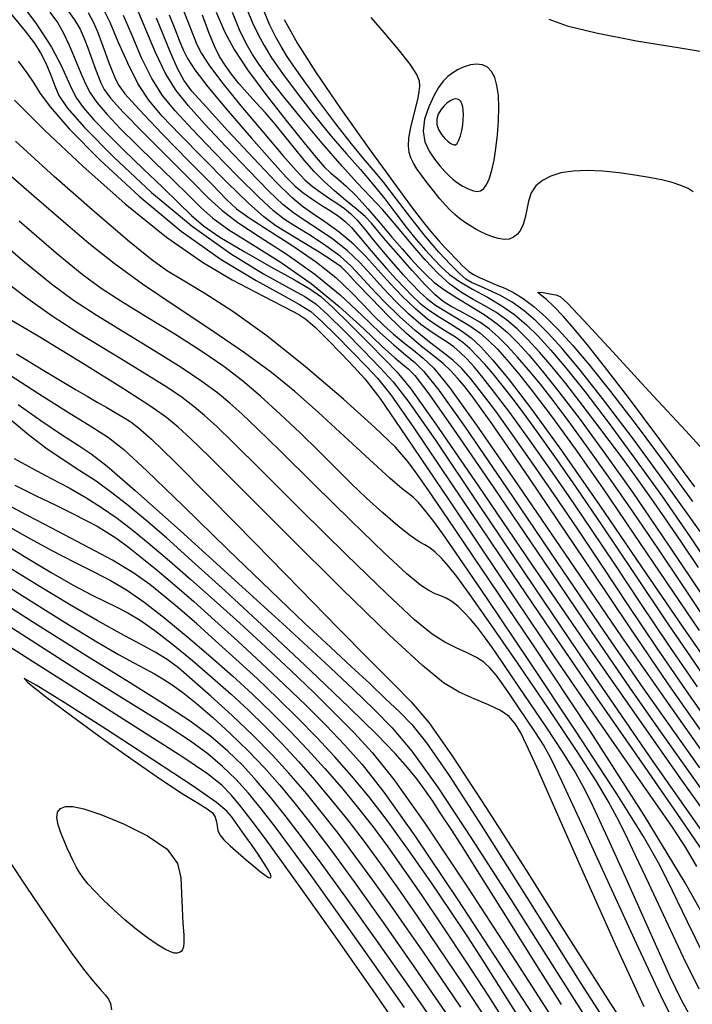
# Model space of a CAD drawing. Extents: x 364709 to 367909, y 1019221 to 1022221.
# Drawn here: x 365539 to 365589, y 1020979 to 1021052 of the extents above; entities that cross this region are included whole.
import ezdxf

# ---------------------------------------------------------------- set-up
doc = ezdxf.new("R2010")
doc.units = 0
doc.header["$MEASUREMENT"] = 0
doc.layers.add('INDEX', color=1, linetype='CONTINUOUS')
doc.layers.add('INTER', color=33, linetype='CONTINUOUS')

msp = doc.modelspace()

# ---------------------------------------------------------------- linework, layer by layer
at = {"layer": 'INDEX', "color": 1, "linetype": 'CONTINUOUS'}
for points, elevation in [([(365555.404, 1021053.163), (365555.839, 1021052.134), (365556.248, 1021051.275), (365556.248, 1021051.275), (365556.688, 1021050.456), (365557.254, 1021049.538), (365558.052, 1021048.382), (365558.052, 1021048.382), (365559.141, 1021046.909), (365560.403, 1021045.28), (365561.675, 1021043.718), (365561.675, 1021043.718), (365562.825, 1021042.39), (365563.853, 1021041.24), (365564.787, 1021040.158), (365564.787, 1021040.158), (365565.656, 1021039.061), (365566.473, 1021037.975), (365567.249, 1021036.955), (365567.249, 1021036.955), (365567.99, 1021036.045), (365568.682, 1021035.25), (365569.308, 1021034.564), (365569.308, 1021034.564), (365569.872, 1021033.976), (365570.469, 1021033.442), (365571.217, 1021032.913), (365572.19, 1021032.349), (365573.288, 1021031.746), (365574.367, 1021031.11), (365574.367, 1021031.11), (365575.32, 1021030.438), (365576.189, 1021029.696), (365577.054, 1021028.839), (365577.054, 1021028.839), (365577.998, 1021027.809), (365579.12, 1021026.484), (365580.52, 1021024.729), (365580.52, 1021024.729), (365582.258, 1021022.457), (365584.231, 1021019.791), (365586.294, 1021016.904), (365586.294, 1021016.904), (365588.323, 1021013.957), (365590.269, 1021011.068)], 2180), ([(365543.608, 1021052.902), (365544.017, 1021052.167), (365544.34, 1021051.43), (365544.62, 1021050.677), (365544.878, 1021049.941), (365544.878, 1021049.941), (365545.128, 1021049.25), (365545.369, 1021048.622), (365545.594, 1021048.069), (365545.594, 1021048.069), (365545.846, 1021047.558), (365546.354, 1021046.856), (365547.399, 1021045.684), (365547.399, 1021045.684), (365549.12, 1021043.893), (365551.11, 1021041.865), (365552.827, 1021040.116), (365552.827, 1021040.116), (365553.9, 1021039.01), (365554.653, 1021038.315), (365555.584, 1021037.647), (365555.584, 1021037.647), (365557.049, 1021036.711), (365558.835, 1021035.565), (365560.584, 1021034.352), (365560.584, 1021034.352), (365562.016, 1021033.197), (365563.146, 1021032.138), (365564.065, 1021031.192), (365564.065, 1021031.192), (365564.859, 1021030.368), (365565.586, 1021029.647), (365566.299, 1021029.001), (365566.299, 1021029.001), (365567.036, 1021028.402), (365567.786, 1021027.819), (365568.523, 1021027.219), (365568.523, 1021027.219), (365569.298, 1021026.468), (365570.472, 1021025.021), (365572.484, 1021022.232), (365572.484, 1021022.232), (365575.598, 1021017.718), (365579.391, 1021012.162), (365583.266, 1021006.508), (365583.266, 1021006.508), (365586.718, 1021001.548), (365589.624, 1020997.441)], 2200), ([(365549.646, 1021052.744), (365550.052, 1021051.688), (365550.383, 1021050.844), (365550.677, 1021050.14), (365550.677, 1021050.14), (365551.001, 1021049.478), (365551.541, 1021048.641), (365552.514, 1021047.384), (365552.514, 1021047.384), (365554.027, 1021045.577), (365555.764, 1021043.568), (365557.301, 1021041.819), (365557.301, 1021041.819), (365558.329, 1021040.674), (365558.997, 1021039.995), (365559.571, 1021039.521), (365559.571, 1021039.521), (365560.252, 1021039.045), (365560.99, 1021038.565), (365561.673, 1021038.13), (365561.673, 1021038.13), (365562.223, 1021037.765), (365562.695, 1021037.398), (365563.178, 1021036.929), (365563.178, 1021036.929), (365563.742, 1021036.289), (365564.381, 1021035.522), (365565.07, 1021034.7), (365565.07, 1021034.7), (365565.781, 1021033.887), (365566.477, 1021033.12), (365567.12, 1021032.43), (365567.12, 1021032.43), (365567.692, 1021031.834), (365568.26, 1021031.304), (365568.912, 1021030.797), (365568.912, 1021030.797), (365569.704, 1021030.282), (365570.559, 1021029.763), (365571.373, 1021029.251), (365571.373, 1021029.251), (365572.081, 1021028.729), (365572.802, 1021028.059), (365573.695, 1021027.073), (365573.695, 1021027.073), (365574.913, 1021025.596), (365576.579, 1021023.423), (365578.804, 1021020.343), (365578.804, 1021020.343), (365581.621, 1021016.278), (365584.747, 1021011.7), (365587.817, 1021007.215), (365587.817, 1021007.215), (365590.524, 1021003.327)], 2190), ([(365538.416, 1021049.299), (365539.064, 1021048.429), (365539.583, 1021047.657), (365539.583, 1021047.657), (365540.059, 1021046.888), (365540.809, 1021045.86), (365542.205, 1021044.271), (365544.494, 1021041.95), (365547.402, 1021039.25), (365550.532, 1021036.651), (365550.532, 1021036.651), (365553.514, 1021034.547), (365556.101, 1021032.979), (365558.078, 1021031.898), (365558.078, 1021031.898), (365559.33, 1021031.214), (365560.158, 1021030.67), (365560.963, 1021029.968), (365560.963, 1021029.968), (365562.039, 1021028.908), (365563.239, 1021027.684), (365564.306, 1021026.586), (365564.306, 1021026.586), (365565.118, 1021025.725), (365566.101, 1021024.477), (365567.812, 1021022.036), (365567.812, 1021022.036), (365570.629, 1021017.871), (365574.208, 1021012.55), (365578.02, 1021006.915), (365578.02, 1021006.915), (365581.607, 1021001.69), (365584.771, 1020997.127), (365587.38, 1020993.358), (365587.38, 1020993.358), (365589.349, 1020990.466)], 2210), ([(365588.371, 1020978.335), (365587.723, 1020979.503), (365586.884, 1020981.228), (365586.884, 1020981.228), (365585.773, 1020983.658), (365584.532, 1020986.435), (365583.356, 1020989.076), (365583.356, 1020989.076), (365582.397, 1020991.203), (365581.63, 1020992.861), (365580.989, 1020994.2), (365580.989, 1020994.2), (365580.395, 1020995.379), (365579.727, 1020996.581), (365578.858, 1020997.996), (365578.858, 1020997.996), (365577.712, 1020999.737), (365576.448, 1021001.603), (365575.279, 1021003.314), (365575.279, 1021003.314), (365574.366, 1021004.656), (365573.666, 1021005.679), (365573.086, 1021006.496), (365573.086, 1021006.496), (365572.547, 1021007.203), (365572.033, 1021007.818), (365571.545, 1021008.342), (365571.545, 1021008.342), (365571.082, 1021008.775), (365570.644, 1021009.116), (365570.231, 1021009.366), (365570.231, 1021009.366), (365569.835, 1021009.538), (365569.419, 1021009.7), (365568.937, 1021009.931), (365568.937, 1021009.931), (365568.306, 1021010.345), (365567.291, 1021011.187), (365565.62, 1021012.734), (365565.62, 1021012.734), (365563.17, 1021015.112), (365560.4, 1021017.841), (365557.921, 1021020.293), (365557.921, 1021020.293), (365556.186, 1021021.992), (365555.031, 1021023.085), (365554.14, 1021023.876), (365554.14, 1021023.876), (365553.218, 1021024.633), (365552.071, 1021025.482), (365550.527, 1021026.517), (365550.527, 1021026.517), (365548.505, 1021027.783), (365546.28, 1021029.142), (365544.216, 1021030.409), (365544.216, 1021030.409), (365542.533, 1021031.497), (365540.881, 1021032.709), (365538.766, 1021034.444), (365538.766, 1021034.444), (365535.89, 1021036.932)], 2220), ([(365538.405, 1021023.758), (365540.098, 1021022.572), (365541.63, 1021021.548), (365542.874, 1021020.744), (365543.837, 1021020.109), (365545.037, 1021019.178), (365547.123, 1021017.378), (365547.123, 1021017.378), (365550.492, 1021014.367), (365554.517, 1021010.721), (365558.322, 1021007.244), (365558.322, 1021007.244), (365561.221, 1021004.565), (365563.308, 1021002.601), (365564.871, 1021001.093), (365564.871, 1021001.093), (365566.209, 1020999.732), (365567.662, 1020998.005), (365569.581, 1020995.348), (365569.581, 1020995.348), (365572.169, 1020991.444), (365575.033, 1020986.974), (365577.632, 1020982.864), (365577.632, 1020982.864), (365579.556, 1020979.825), (365580.908, 1020977.713)], 2230), ([(365537.114, 1021015.056), (365539.054, 1021013.93), (365539.054, 1021013.93), (365540.91, 1021012.927), (365542.604, 1021012.059), (365544.078, 1021011.318), (365544.078, 1021011.318), (365545.317, 1021010.671), (365546.479, 1021009.983), (365547.763, 1021009.094), (365547.763, 1021009.094), (365549.311, 1021007.895), (365551.025, 1021006.485), (365552.747, 1021005.012), (365554.35, 1021003.594), (365555.839, 1021002.226), (365557.249, 1021000.874), (365557.249, 1021000.874), (365558.61, 1020999.509), (365559.928, 1020998.124), (365561.202, 1020996.72), (365561.202, 1020996.72), (365562.434, 1020995.297), (365563.622, 1020993.855), (365564.767, 1020992.394), (365564.767, 1020992.394), (365565.886, 1020990.891), (365567.065, 1020989.23), (365568.408, 1020987.272), (365568.408, 1020987.272), (365569.977, 1020984.938), (365571.674, 1020982.374), (365573.361, 1020979.786), (365573.361, 1020979.786), (365574.912, 1020977.364)], 2240), ([(365567.131, 1020978.956), (365564.557, 1020982.626), (365562.157, 1020986.01), (365562.157, 1020986.01), (365560.235, 1020988.688), (365558.74, 1020990.734), (365557.533, 1020992.346), (365557.533, 1020992.346), (365556.488, 1020993.699), (365555.53, 1020994.868), (365554.593, 1020995.908), (365554.593, 1020995.908), (365553.612, 1020996.87), (365552.513, 1020997.802), (365551.218, 1020998.749), (365551.218, 1020998.749), (365549.564, 1020999.822), (365547.042, 1021001.389), (365543.06, 1021003.881), (365543.06, 1021003.881), (365537.364, 1021007.503)], 2250)]:
    msp.add_lwpolyline(points, dxfattribs=dict(at, elevation=elevation))
at = {"layer": 'INDEX', "color": 1, "linetype": 'CONTINUOUS', "elevation": 2180}
msp.add_lwpolyline([(365570.128, 1021043.551), (365570.346, 1021043.342), (365570.528, 1021043.204), (365570.68, 1021043.114), (365570.68, 1021043.114), (365570.81, 1021043.059), (365570.927, 1021043.068), (365571.044, 1021043.178), (365571.044, 1021043.178), (365571.168, 1021043.416), (365571.289, 1021043.751), (365571.39, 1021044.142), (365571.39, 1021044.142), (365571.461, 1021044.548), (365571.5, 1021044.945), (365571.511, 1021045.312), (365571.511, 1021045.312), (365571.498, 1021045.632), (365571.46, 1021045.901), (365571.398, 1021046.119), (365571.398, 1021046.119), (365571.311, 1021046.286), (365571.2, 1021046.403), (365571.065, 1021046.468), (365571.065, 1021046.468), (365570.906, 1021046.482), (365570.722, 1021046.441), (365570.512, 1021046.34), (365570.512, 1021046.34), (365570.279, 1021046.176), (365570.041, 1021045.952), (365569.818, 1021045.671), (365569.818, 1021045.671), (365569.632, 1021045.341), (365569.521, 1021044.974), (365569.522, 1021044.588), (365569.522, 1021044.588), (365569.658, 1021044.202), (365569.882, 1021043.846), (365570.128, 1021043.551)], close=True, dxfattribs=at)
at = {"layer": 'INTER', "color": 33, "linetype": 'CONTINUOUS'}
for points, elevation in [([(365538.049, 1021054.368), (365539.734, 1021052.11), (365540.898, 1021050.321), (365541.62, 1021048.979), (365542.068, 1021047.979), (365542.068, 1021047.979), (365542.4, 1021047.208), (365542.755, 1021046.533), (365543.263, 1021045.814), (365543.263, 1021045.814), (365544.028, 1021044.937), (365545.049, 1021043.882), (365546.297, 1021042.653), (365546.297, 1021042.653), (365547.716, 1021041.284), (365549.136, 1021039.919), (365550.362, 1021038.73), (365550.362, 1021038.73), (365551.288, 1021037.826), (365552.184, 1021037.056), (365553.414, 1021036.206), (365553.414, 1021036.206), (365555.201, 1021035.135), (365557.206, 1021034.001), (365558.949, 1021033.033), (365558.949, 1021033.033), (365560.099, 1021032.372), (365560.917, 1021031.794), (365561.812, 1021030.984), (365561.812, 1021030.984), (365563.066, 1021029.742), (365564.472, 1021028.323), (365565.694, 1021027.095), (365565.694, 1021027.095), (365566.567, 1021026.208), (365567.6, 1021024.927), (365569.466, 1021022.297), (365569.466, 1021022.297), (365572.62, 1021017.697), (365576.615, 1021011.835), (365580.783, 1021005.752), (365580.783, 1021005.752), (365584.557, 1021000.323), (365587.776, 1020995.761), (365590.378, 1020992.112)], 2206), ([(365541.959, 1021053.254), (365542.604, 1021052.355), (365543.014, 1021051.659), (365543.014, 1021051.659), (365543.329, 1021050.976), (365543.598, 1021050.277), (365543.847, 1021049.576), (365543.847, 1021049.576), (365544.098, 1021048.89), (365544.342, 1021048.248), (365544.568, 1021047.686), (365544.568, 1021047.686), (365544.806, 1021047.189), (365545.27, 1021046.548), (365546.217, 1021045.502), (365546.217, 1021045.502), (365547.786, 1021043.906), (365549.643, 1021042.058), (365551.333, 1021040.37), (365551.333, 1021040.37), (365552.545, 1021039.139), (365553.544, 1021038.207), (365554.735, 1021037.304), (365554.735, 1021037.304), (365556.412, 1021036.21), (365558.414, 1021034.914), (365560.467, 1021033.46), (365560.467, 1021033.46), (365562.339, 1021031.91), (365563.96, 1021030.409), (365565.303, 1021029.124), (365565.303, 1021029.124), (365566.361, 1021028.172), (365567.194, 1021027.472), (365567.884, 1021026.892), (365567.884, 1021026.892), (365568.576, 1021026.212), (365569.671, 1021024.834), (365571.636, 1021022.073), (365571.636, 1021022.073), (365574.737, 1021017.546), (365578.436, 1021012.091), (365581.996, 1021006.852), (365581.996, 1021006.852), (365584.85, 1021002.711), (365587.109, 1020999.494), (365589.057, 1020996.768)], 2202), ([(365589.65, 1020998.84), (365586.785, 1021002.93), (365586.785, 1021002.93), (365583.846, 1021007.241), (365581.023, 1021011.448), (365578.509, 1021015.208), (365578.509, 1021015.208), (365576.453, 1021018.252), (365574.842, 1021020.601), (365573.622, 1021022.348), (365573.622, 1021022.348), (365572.732, 1021023.595), (365572.077, 1021024.48), (365571.558, 1021025.15), (365571.558, 1021025.15), (365571.078, 1021025.731), (365570.575, 1021026.274), (365569.991, 1021026.81), (365569.991, 1021026.81), (365569.273, 1021027.382), (365568.378, 1021028.093), (365567.269, 1021029.056), (365567.269, 1021029.056), (365565.955, 1021030.32), (365564.639, 1021031.663), (365563.569, 1021032.797), (365563.569, 1021032.797), (365562.901, 1021033.523), (365562.411, 1021033.995), (365561.78, 1021034.457), (365561.78, 1021034.457), (365560.784, 1021035.089), (365559.59, 1021035.814), (365558.459, 1021036.493), (365558.459, 1021036.493), (365557.559, 1021037.055), (365556.686, 1021037.707), (365555.546, 1021038.726), (365555.546, 1021038.726), (365553.947, 1021040.278), (365552.128, 1021042.105), (365550.429, 1021043.836), (365550.429, 1021043.836), (365549.114, 1021045.209), (365548.12, 1021046.386), (365547.305, 1021047.635), (365547.305, 1021047.635), (365546.554, 1021049.137), (365545.859, 1021050.73), (365545.241, 1021052.166), (365544.685, 1021053.291)], 2198), ([(365588.899, 1021002.784), (365586.725, 1021005.957), (365584.694, 1021008.982), (365582.799, 1021011.83), (365582.799, 1021011.83), (365581.028, 1021014.477), (365579.364, 1021016.932), (365577.788, 1021019.211), (365577.788, 1021019.211), (365576.298, 1021021.313), (365574.95, 1021023.165), (365573.819, 1021024.673), (365573.819, 1021024.673), (365572.953, 1021025.78), (365572.294, 1021026.569), (365571.76, 1021027.153), (365571.76, 1021027.153), (365571.277, 1021027.633), (365570.803, 1021028.044), (365570.305, 1021028.406), (365570.305, 1021028.406), (365569.749, 1021028.752), (365569.103, 1021029.161), (365568.334, 1021029.727), (365568.334, 1021029.727), (365567.43, 1021030.509), (365566.46, 1021031.444), (365565.516, 1021032.432), (365565.516, 1021032.432), (365564.657, 1021033.396), (365563.811, 1021034.32), (365562.876, 1021035.209), (365562.876, 1021035.209), (365561.792, 1021036.058), (365560.673, 1021036.829), (365559.676, 1021037.476), (365559.676, 1021037.476), (365558.884, 1021038.007), (365558.098, 1021038.637), (365557.046, 1021039.634), (365557.046, 1021039.634), (365555.555, 1021041.159), (365553.855, 1021042.949), (365552.276, 1021044.636), (365552.276, 1021044.636), (365551.065, 1021045.961), (365550.15, 1021047.107), (365549.376, 1021048.369), (365549.376, 1021048.369), (365548.621, 1021049.944), (365547.899, 1021051.644), (365547.258, 1021053.185)], 2194), ([(365550.688, 1021053.115), (365551.088, 1021052.05), (365551.412, 1021051.217), (365551.704, 1021050.523), (365551.704, 1021050.523), (365552.035, 1021049.854), (365552.574, 1021049.004), (365553.52, 1021047.748), (365554.969, 1021045.97), (365556.625, 1021044.003), (365558.091, 1021042.289), (365558.091, 1021042.289), (365559.077, 1021041.157), (365559.719, 1021040.478), (365560.259, 1021040.008), (365560.259, 1021040.008), (365560.884, 1021039.548), (365561.553, 1021039.093), (365562.17, 1021038.684), (365562.17, 1021038.684), (365562.669, 1021038.337), (365563.109, 1021037.975), (365563.579, 1021037.492), (365563.579, 1021037.492), (365564.149, 1021036.818), (365564.811, 1021036.001), (365565.534, 1021035.122), (365565.534, 1021035.122), (365566.284, 1021034.254), (365567.016, 1021033.444), (365567.677, 1021032.733), (365567.677, 1021032.733), (365568.242, 1021032.144), (365568.793, 1021031.637), (365569.435, 1021031.157), (365569.435, 1021031.157), (365570.239, 1021030.657), (365571.125, 1021030.139), (365571.98, 1021029.614), (365571.98, 1021029.614), (365572.719, 1021029.084), (365573.379, 1021028.519), (365574.028, 1021027.876), (365574.028, 1021027.876), (365574.739, 1021027.1), (365575.596, 1021026.082), (365576.691, 1021024.697), (365576.691, 1021024.697), (365578.098, 1021022.838), (365579.819, 1021020.473), (365581.843, 1021017.586), (365581.843, 1021017.586), (365584.134, 1021014.212), (365586.572, 1021010.58), (365589.016, 1021006.97)], 2188), ([(365589.109, 1021014.332), (365586.683, 1021017.723), (365584.137, 1021021.184), (365581.851, 1021024.212), (365581.851, 1021024.212), (365580.112, 1021026.43), (365578.827, 1021027.967), (365577.81, 1021029.08), (365577.81, 1021029.08), (365576.897, 1021029.986), (365576.02, 1021030.743), (365575.132, 1021031.371), (365575.132, 1021031.371), (365574.215, 1021031.886), (365573.345, 1021032.296), (365572.625, 1021032.605), (365572.625, 1021032.605), (365572.114, 1021032.837), (365571.696, 1021033.097), (365571.213, 1021033.509), (365571.213, 1021033.509), (365570.537, 1021034.172), (365569.68, 1021035.096), (365568.684, 1021036.265), (365568.684, 1021036.265), (365567.605, 1021037.635), (365566.538, 1021039.033), (365565.589, 1021040.26), (365565.589, 1021040.26), (365564.816, 1021041.197), (365564.079, 1021042.058), (365563.189, 1021043.144), (365563.189, 1021043.144), (365562.028, 1021044.643), (365560.771, 1021046.322), (365559.662, 1021047.837), (365559.662, 1021047.837), (365558.881, 1021048.933), (365558.358, 1021049.715), (365557.954, 1021050.372), (365557.954, 1021050.372), (365557.554, 1021051.082), (365557.124, 1021051.96), (365556.648, 1021053.105)], 2178), ([(365537.919, 1021052.747), (365538.94, 1021051.509), (365539.613, 1021050.643), (365540.088, 1021049.901), (365540.088, 1021049.901), (365540.488, 1021049.09), (365540.838, 1021048.244), (365541.138, 1021047.454), (365541.138, 1021047.454), (365541.447, 1021046.736), (365542.064, 1021045.819), (365543.348, 1021044.358), (365543.348, 1021044.358), (365545.529, 1021042.145), (365548.329, 1021039.533), (365551.34, 1021037.014), (365551.34, 1021037.014), (365554.189, 1021034.987), (365556.648, 1021033.486), (365558.522, 1021032.453), (365558.522, 1021032.453), (365559.719, 1021031.788), (365560.552, 1021031.218), (365561.436, 1021030.43), (365561.436, 1021030.43), (365562.664, 1021029.217), (365564.057, 1021027.798), (365565.314, 1021026.502), (365565.314, 1021026.502), (365566.288, 1021025.451), (365567.449, 1021023.954), (365569.422, 1021021.116), (365569.422, 1021021.116), (365572.639, 1021016.334), (365576.759, 1021010.188), (365581.248, 1021003.552), (365581.248, 1021003.552), (365585.596, 1020997.238), (365589.376, 1020991.824)], 2208), ([(365540.768, 1021052.936), (365541.332, 1021052.162), (365541.75, 1021051.428), (365541.75, 1021051.428), (365542.199, 1021050.476), (365542.664, 1021049.406), (365543.081, 1021048.406), (365543.081, 1021048.406), (365543.419, 1021047.611), (365543.775, 1021046.927), (365544.274, 1021046.21), (365544.274, 1021046.21), (365545.019, 1021045.337), (365546.005, 1021044.295), (365547.2, 1021043.098), (365547.2, 1021043.098), (365548.55, 1021041.782), (365549.902, 1021040.472), (365551.077, 1021039.318), (365551.984, 1021038.414), (365552.872, 1021037.623), (365554.074, 1021036.755), (365554.074, 1021036.755), (365555.824, 1021035.655), (365557.95, 1021034.312), (365560.182, 1021032.756), (365560.182, 1021032.756), (365562.274, 1021031.05), (365564.08, 1021029.408), (365565.48, 1021028.081), (365565.48, 1021028.081), (365566.405, 1021027.242), (365566.988, 1021026.756), (365567.41, 1021026.409), (365567.41, 1021026.409), (365567.901, 1021025.912), (365568.858, 1021024.671), (365570.728, 1021022.016), (365570.728, 1021022.016), (365573.76, 1021017.573), (365577.423, 1021012.162), (365580.992, 1021006.902), (365580.992, 1021006.902), (365583.908, 1021002.655), (365586.267, 1020999.276), (365588.334, 1020996.364), (365588.334, 1020996.364), (365590.299, 1020993.622)], 2204), ([(365590.493, 1020999.077), (365588.095, 1021002.475), (365588.095, 1021002.475), (365585.854, 1021005.742), (365583.781, 1021008.827), (365581.839, 1021011.746), (365581.839, 1021011.746), (365579.998, 1021014.503), (365578.263, 1021017.07), (365576.653, 1021019.414), (365576.653, 1021019.414), (365575.188, 1021021.494), (365573.909, 1021023.261), (365572.862, 1021024.665), (365572.862, 1021024.665), (365572.061, 1021025.685), (365571.396, 1021026.434), (365570.724, 1021027.056), (365570.724, 1021027.056), (365569.928, 1021027.683), (365568.993, 1021028.395), (365567.928, 1021029.259), (365567.928, 1021029.259), (365566.764, 1021030.308), (365565.615, 1021031.429), (365564.614, 1021032.475), (365564.614, 1021032.475), (365563.84, 1021033.339), (365563.15, 1021034.08), (365562.345, 1021034.798), (365562.345, 1021034.798), (365561.293, 1021035.563), (365560.132, 1021036.32), (365559.067, 1021036.985), (365559.067, 1021036.985), (365558.221, 1021037.531), (365557.392, 1021038.172), (365556.296, 1021039.18), (365554.751, 1021040.718), (365552.991, 1021042.527), (365551.352, 1021044.236), (365551.352, 1021044.236), (365550.089, 1021045.585), (365549.135, 1021046.746), (365548.34, 1021048.002), (365548.34, 1021048.002), (365547.587, 1021049.541), (365546.879, 1021051.187), (365546.25, 1021052.676)], 2196), ([(365589.321, 1021003.669), (365586.732, 1021007.473), (365584.176, 1021011.281), (365581.845, 1021014.753), (365581.845, 1021014.753), (365579.889, 1021017.622), (365578.294, 1021019.911), (365577.008, 1021021.718), (365577.008, 1021021.718), (365575.974, 1021023.141), (365575.126, 1021024.275), (365574.394, 1021025.214), (365574.394, 1021025.214), (365573.721, 1021026.039), (365573.095, 1021026.766), (365572.516, 1021027.394), (365572.516, 1021027.394), (365571.979, 1021027.927), (365571.455, 1021028.381), (365570.908, 1021028.777), (365570.908, 1021028.777), (365570.306, 1021029.145), (365569.624, 1021029.563), (365568.839, 1021030.119), (365568.839, 1021030.119), (365567.942, 1021030.877), (365566.987, 1021031.788), (365566.041, 1021032.781), (365566.041, 1021032.781), (365565.147, 1021033.79), (365564.26, 1021034.778), (365563.311, 1021035.718), (365563.311, 1021035.718), (365562.262, 1021036.582), (365561.21, 1021037.341), (365560.284, 1021037.968), (365560.284, 1021037.968), (365559.539, 1021038.491), (365558.743, 1021039.166), (365557.59, 1021040.302), (365557.59, 1021040.302), (365555.902, 1021042.075), (365554.01, 1021044.109), (365552.376, 1021045.893), (365552.376, 1021045.893), (365551.334, 1021047.067), (365550.726, 1021047.881), (365550.267, 1021048.738), (365550.267, 1021048.738), (365549.738, 1021049.925), (365549.182, 1021051.27), (365548.705, 1021052.485)], 2192), ([(365589.44, 1021007.874), (365587.768, 1021010.396), (365586.016, 1021013.015), (365586.016, 1021013.015), (365584.156, 1021015.73), (365582.313, 1021018.364), (365580.652, 1021020.698), (365580.652, 1021020.698), (365579.292, 1021022.571), (365578.183, 1021024.054), (365577.229, 1021025.278), (365577.229, 1021025.278), (365576.353, 1021026.353), (365575.538, 1021027.299), (365574.785, 1021028.117), (365574.785, 1021028.117), (365574.087, 1021028.809), (365573.411, 1021029.394), (365572.719, 1021029.889), (365572.719, 1021029.889), (365571.986, 1021030.315), (365571.257, 1021030.695), (365570.59, 1021031.051), (365570.59, 1021031.051), (365570.012, 1021031.425), (365569.419, 1021031.923), (365568.673, 1021032.67), (365568.673, 1021032.67), (365567.696, 1021033.726), (365566.647, 1021034.906), (365565.742, 1021035.96), (365565.742, 1021035.96), (365565.13, 1021036.708), (365564.683, 1021037.244), (365564.203, 1021037.734), (365564.203, 1021037.734), (365563.543, 1021038.306), (365562.753, 1021038.957), (365561.929, 1021039.648), (365561.929, 1021039.648), (365561.151, 1021040.354), (365560.414, 1021041.093), (365559.694, 1021041.899), (365559.694, 1021041.899), (365558.972, 1021042.786), (365558.246, 1021043.71), (365557.518, 1021044.611), (365557.518, 1021044.611), (365556.794, 1021045.443), (365556.089, 1021046.212), (365555.425, 1021046.939), (365555.425, 1021046.939), (365554.817, 1021047.641), (365554.273, 1021048.322), (365553.798, 1021048.983), (365553.798, 1021048.983), (365553.386, 1021049.644), (365552.997, 1021050.413), (365552.582, 1021051.417), (365552.582, 1021051.417), (365552.109, 1021052.72)], 2186), ([(365553.136, 1021052.929), (365553.748, 1021051.483), (365554.461, 1021050.151), (365555.456, 1021048.651), (365555.456, 1021048.651), (365556.831, 1021046.808), (365558.344, 1021044.879), (365559.67, 1021043.228), (365559.67, 1021043.228), (365560.572, 1021042.122), (365561.161, 1021041.444), (365561.634, 1021040.98), (365561.634, 1021040.98), (365562.162, 1021040.535), (365562.791, 1021039.997), (365563.539, 1021039.278), (365563.539, 1021039.278), (365564.406, 1021038.325), (365565.321, 1021037.253), (365566.194, 1021036.215), (365566.194, 1021036.215), (365566.955, 1021035.331), (365567.611, 1021034.594), (365568.189, 1021033.964), (365568.189, 1021033.964), (365568.728, 1021033.401), (365569.318, 1021032.864), (365570.063, 1021032.307), (365570.063, 1021032.307), (365571.024, 1021031.7), (365572.094, 1021031.059), (365573.124, 1021030.414), (365573.124, 1021030.414), (365574.005, 1021029.777), (365574.782, 1021029.11), (365575.542, 1021028.358), (365575.542, 1021028.358), (365576.369, 1021027.455), (365577.358, 1021026.283), (365578.606, 1021024.713), (365578.606, 1021024.713), (365580.178, 1021022.647), (365582.025, 1021020.132), (365584.069, 1021017.245), (365584.069, 1021017.245), (365586.231, 1021014.081), (365588.439, 1021010.799), (365590.624, 1021007.571)], 2184), ([(365588.968, 1021011.65), (365587.71, 1021013.533), (365586.481, 1021015.336), (365585.335, 1021016.984), (365585.335, 1021016.984), (365584.302, 1021018.435), (365583.329, 1021019.769), (365582.34, 1021021.102), (365582.34, 1021021.102), (365581.285, 1021022.512), (365580.193, 1021023.948), (365579.12, 1021025.322), (365579.12, 1021025.322), (365578.108, 1021026.562), (365577.167, 1021027.655), (365576.298, 1021028.599), (365576.298, 1021028.599), (365575.492, 1021029.398), (365574.716, 1021030.069), (365573.926, 1021030.63), (365573.926, 1021030.63), (365573.091, 1021031.11), (365572.228, 1021031.571), (365571.361, 1021032.083), (365571.361, 1021032.083), (365570.504, 1021032.714), (365569.621, 1021033.512), (365568.662, 1021034.525), (365568.662, 1021034.525), (365567.6, 1021035.759), (365566.51, 1021037.067), (365565.488, 1021038.263), (365565.488, 1021038.263), (365564.582, 1021039.24), (365563.647, 1021040.215), (365562.485, 1021041.483), (365562.485, 1021041.483), (365560.987, 1021043.224), (365559.376, 1021045.159), (365557.961, 1021046.896), (365557.961, 1021046.896), (365556.971, 1021048.145), (365556.317, 1021049.03), (365555.827, 1021049.779), (365555.827, 1021049.779), (365555.358, 1021050.597), (365554.866, 1021051.609), (365554.334, 1021052.915)], 2182), ([(365558.197, 1021052.387), (365559.164, 1021050.61), (365560.523, 1021048.486), (365560.523, 1021048.486), (365562.377, 1021045.781), (365564.429, 1021042.878), (365566.28, 1021040.312), (365566.28, 1021040.312), (365567.627, 1021038.487), (365568.542, 1021037.297), (365569.191, 1021036.503), (365569.191, 1021036.503), (365569.716, 1021035.901), (365570.159, 1021035.42), (365570.539, 1021035.023), (365570.539, 1021035.023), (365570.874, 1021034.676), (365571.167, 1021034.372), (365571.423, 1021034.107), (365571.423, 1021034.107), (365571.654, 1021033.875), (365571.913, 1021033.658), (365572.262, 1021033.435), (365572.262, 1021033.435), (365572.745, 1021033.191), (365573.327, 1021032.932), (365573.953, 1021032.67), (365573.953, 1021032.67), (365574.585, 1021032.406), (365575.238, 1021032.088), (365575.946, 1021031.655), (365575.946, 1021031.655), (365576.734, 1021031.055), (365577.607, 1021030.277), (365578.566, 1021029.321), (365578.566, 1021029.321), (365579.628, 1021028.164), (365580.882, 1021026.686), (365582.434, 1021024.745), (365582.434, 1021024.745), (365584.338, 1021022.267), (365586.437, 1021019.45), (365588.52, 1021016.562)], 2176), ([(365588.586, 1021039.583), (365588.198, 1021039.82), (365587.677, 1021040.045), (365587.022, 1021040.258), (365587.022, 1021040.258), (365586.234, 1021040.459), (365585.312, 1021040.647), (365584.256, 1021040.824), (365584.256, 1021040.824), (365583.082, 1021040.983), (365581.866, 1021041.103), (365580.699, 1021041.155), (365580.699, 1021041.155), (365579.657, 1021041.116), (365578.756, 1021040.982), (365577.995, 1021040.753), (365577.995, 1021040.753), (365577.374, 1021040.429), (365576.894, 1021040.01), (365576.554, 1021039.495), (365576.554, 1021039.495), (365576.345, 1021038.895), (365576.214, 1021038.264), (365576.1, 1021037.666), (365576.1, 1021037.666), (365575.951, 1021037.153), (365575.757, 1021036.737), (365575.518, 1021036.418), (365575.518, 1021036.418), (365575.235, 1021036.195), (365574.906, 1021036.068), (365574.532, 1021036.038), (365574.532, 1021036.038), (365574.117, 1021036.099), (365573.677, 1021036.232), (365573.232, 1021036.409), (365573.232, 1021036.409), (365572.8, 1021036.61), (365572.383, 1021036.83), (365571.982, 1021037.069), (365571.982, 1021037.069), (365571.597, 1021037.327), (365571.227, 1021037.604), (365570.872, 1021037.901), (365570.872, 1021037.901), (365570.529, 1021038.222), (365570.17, 1021038.597), (365569.765, 1021039.059), (365569.765, 1021039.059), (365569.299, 1021039.625), (365568.818, 1021040.235), (365568.382, 1021040.812), (365568.382, 1021040.812), (365568.041, 1021041.296), (365567.788, 1021041.712), (365567.603, 1021042.101), (365567.603, 1021042.101), (365567.473, 1021042.508), (365567.416, 1021042.987), (365567.452, 1021043.594), (365567.452, 1021043.594), (365567.592, 1021044.357), (365567.79, 1021045.182), (365567.986, 1021045.946), (365567.986, 1021045.946), (365568.133, 1021046.554), (365568.225, 1021047.029), (365568.27, 1021047.422), (365568.27, 1021047.422), (365568.251, 1021047.8), (365568.057, 1021048.295), (365567.553, 1021049.056), (365567.553, 1021049.056), (365566.671, 1021050.161), (365565.614, 1021051.408), (365564.649, 1021052.527)], 2176), ([(365577.86, 1021052.411), (365579.224, 1021051.925), (365581.361, 1021051.383), (365584.375, 1021050.811), (365587.767, 1021050.249), (365590.884, 1021049.74)], 2178), ([(365538.145, 1021046.401), (365540.384, 1021044.148), (365540.384, 1021044.148), (365543.225, 1021041.472), (365546.376, 1021038.69), (365549.448, 1021036.209), (365549.448, 1021036.209), (365552.116, 1021034.344), (365554.31, 1021033.037), (365556.02, 1021032.135), (365556.02, 1021032.135), (365557.262, 1021031.5), (365558.136, 1021031.054), (365558.766, 1021030.733), (365558.766, 1021030.733), (365559.277, 1021030.46), (365559.805, 1021030.101), (365560.49, 1021029.512), (365560.49, 1021029.512), (365561.414, 1021028.607), (365562.444, 1021027.547), (365563.388, 1021026.554), (365563.388, 1021026.554), (365564.186, 1021025.671), (365565.284, 1021024.229), (365567.26, 1021021.376), (365567.26, 1021021.376), (365570.469, 1021016.604), (365574.381, 1021010.758), (365578.243, 1021005.022), (365578.243, 1021005.022), (365581.442, 1021000.353), (365583.922, 1020996.797), (365585.767, 1020994.17), (365585.767, 1020994.17), (365587.077, 1020992.267), (365588.033, 1020990.796), (365588.835, 1020989.44)], 2212), ([(365590.053, 1020984.542), (365587.98, 1020988.207), (365584.974, 1020993.196), (365584.974, 1020993.196), (365580.947, 1020999.464), (365576.606, 1021006.006), (365572.855, 1021011.574), (365570.372, 1021015.242), (365568.929, 1021017.358), (365568.076, 1021018.587), (365568.076, 1021018.587), (365567.374, 1021019.538), (365566.447, 1021020.592), (365564.933, 1021022.07), (365564.933, 1021022.07), (365562.606, 1021024.168), (365559.779, 1021026.579), (365556.906, 1021028.866), (365556.906, 1021028.866), (365554.367, 1021030.684), (365552.277, 1021032.026), (365550.68, 1021032.975), (365550.68, 1021032.975), (365549.525, 1021033.672), (365548.371, 1021034.49), (365546.684, 1021035.861), (365546.684, 1021035.861), (365544.118, 1021038.058), (365541.089, 1021040.725), (365538.207, 1021043.347)], 2214), ([(365589.36, 1020982.891), (365588.156, 1020985.319), (365587.051, 1020987.607), (365587.051, 1020987.607), (365586.095, 1020989.524), (365584.885, 1020991.666), (365582.904, 1020994.833), (365582.904, 1020994.833), (365579.861, 1020999.486), (365576.371, 1021004.736), (365573.27, 1021009.353), (365573.27, 1021009.353), (365571.197, 1021012.406), (365569.977, 1021014.158), (365569.232, 1021015.171), (365569.232, 1021015.171), (365568.65, 1021015.914), (365568.168, 1021016.48), (365567.785, 1021016.868), (365567.785, 1021016.868), (365567.458, 1021017.129), (365566.964, 1021017.505), (365566.04, 1021018.292), (365566.04, 1021018.292), (365564.52, 1021019.677), (365562.632, 1021021.424), (365560.706, 1021023.195), (365560.706, 1021023.195), (365558.969, 1021024.737), (365557.242, 1021026.149), (365555.244, 1021027.619), (365555.244, 1021027.619), (365552.801, 1021029.277), (365550.156, 1021031.028), (365547.658, 1021032.718), (365547.658, 1021032.718), (365545.552, 1021034.248), (365543.673, 1021035.739), (365541.752, 1021037.362), (365541.752, 1021037.362), (365539.616, 1021039.218), (365537.481, 1021041.095)], 2216), ([(365589.026, 1020980.302), (365587.873, 1020982.654), (365586.547, 1020985.47), (365585.295, 1020988.158), (365585.295, 1020988.158), (365584.308, 1020990.257), (365583.546, 1020991.839), (365582.909, 1020993.106), (365582.909, 1020993.106), (365582.269, 1020994.296), (365581.379, 1020995.785), (365579.962, 1020997.98), (365579.962, 1020997.98), (365577.876, 1021001.098), (365575.514, 1021004.571), (365573.402, 1021007.637), (365573.402, 1021007.637), (365571.938, 1021009.719), (365571.013, 1021010.977), (365570.388, 1021011.757), (365570.388, 1021011.757), (365569.866, 1021012.345), (365569.406, 1021012.798), (365569.008, 1021013.118), (365569.008, 1021013.118), (365568.65, 1021013.33), (365568.219, 1021013.572), (365567.579, 1021014.006), (365567.579, 1021014.006), (365566.642, 1021014.749), (365565.506, 1021015.724), (365564.316, 1021016.806), (365564.316, 1021016.806), (365563.176, 1021017.902), (365562.031, 1021019.041), (365560.784, 1021020.282), (365560.784, 1021020.282), (365559.375, 1021021.654), (365557.886, 1021023.062), (365556.436, 1021024.378), (365556.436, 1021024.378), (365555.092, 1021025.52), (365553.701, 1021026.585), (365552.058, 1021027.711), (365552.058, 1021027.711), (365550.048, 1021028.988), (365547.927, 1021030.292), (365546.038, 1021031.451), (365546.038, 1021031.451), (365544.58, 1021032.39), (365543.161, 1021033.439), (365541.245, 1021035.027), (365541.245, 1021035.027), (365538.5, 1021037.407)], 2218), ([(365587.641, 1020976.944), (365586.332, 1020979.518), (365586.332, 1020979.518), (365584.358, 1020983.712), (365582.116, 1020988.599), (365580.139, 1020992.934), (365580.139, 1020992.934), (365578.826, 1020995.779), (365578.026, 1020997.423), (365577.453, 1020998.463), (365577.453, 1020998.463), (365576.87, 1020999.396), (365576.254, 1021000.317), (365575.633, 1021001.225), (365575.633, 1021001.225), (365575.033, 1021002.109), (365574.47, 1021002.926), (365573.96, 1021003.626), (365573.96, 1021003.626), (365573.5, 1021004.175), (365573.031, 1021004.607), (365572.475, 1021004.97), (365572.475, 1021004.97), (365571.779, 1021005.311), (365570.974, 1021005.675), (365570.115, 1021006.107), (365570.115, 1021006.107), (365569.183, 1021006.702), (365567.874, 1021007.773), (365565.811, 1021009.683), (365565.811, 1021009.683), (365562.807, 1021012.605), (365559.431, 1021015.946), (365556.442, 1021018.919), (365556.442, 1021018.919), (365554.409, 1021020.931), (365553.148, 1021022.15), (365552.287, 1021022.937), (365552.287, 1021022.937), (365551.493, 1021023.606), (365550.593, 1021024.285), (365549.454, 1021025.056), (365549.454, 1021025.056), (365547.99, 1021025.978), (365546.298, 1021027.007), (365544.525, 1021028.075), (365544.525, 1021028.075), (365542.77, 1021029.148), (365540.954, 1021030.325), (365538.95, 1021031.74), (365538.95, 1021031.74), (365536.698, 1021033.458)], 2222), ([(365588.706, 1021017.646), (365586.112, 1021021.161), (365583.768, 1021024.283), (365583.768, 1021024.283), (365581.993, 1021026.6), (365580.708, 1021028.224), (365579.731, 1021029.4), (365579.731, 1021029.4), (365578.913, 1021030.333), (365578.224, 1021031.062), (365577.664, 1021031.588), (365577.664, 1021031.588), (365577.246, 1021031.917), (365577.027, 1021032.083), (365577.08, 1021032.124), (365577.08, 1021032.124), (365577.431, 1021032.082), (365577.93, 1021031.998), (365578.382, 1021031.916), (365578.382, 1021031.916), (365578.699, 1021031.801), (365579.23, 1021031.312), (365580.427, 1021030.03), (365580.427, 1021030.03), (365582.577, 1021027.703), (365585.295, 1021024.762), (365588.028, 1021021.805), (365588.028, 1021021.805), (365590.324, 1021019.312)], 2174), ([(365584.932, 1020978.998), (365582.809, 1020983.63), (365580.406, 1020989.015), (365578.309, 1020993.762), (365578.309, 1020993.762), (365576.957, 1020996.815), (365576.205, 1020998.471), (365575.764, 1020999.361), (365575.764, 1020999.361), (365575.374, 1021000.018), (365574.904, 1021000.567), (365574.258, 1021001.035), (365574.258, 1021001.035), (365573.37, 1021001.454), (365572.314, 1021001.882), (365571.197, 1021002.386), (365571.197, 1021002.386), (365570.032, 1021003.09), (365568.454, 1021004.362), (365566.002, 1021006.632), (365566.002, 1021006.632), (365562.445, 1021010.098), (365558.462, 1021014.05), (365554.963, 1021017.545), (365554.963, 1021017.545), (365552.628, 1021019.872), (365551.229, 1021021.239), (365550.313, 1021022.079), (365550.313, 1021022.079), (365549.438, 1021022.796), (365548.21, 1021023.669), (365546.248, 1021024.94), (365546.248, 1021024.94), (365543.35, 1021026.744), (365540.018, 1021028.764), (365536.932, 1021030.572)], 2224), ([(365538.29, 1021027.532), (365540.312, 1021026.296), (365541.684, 1021025.475), (365542.68, 1021024.892), (365542.68, 1021024.892), (365543.532, 1021024.396), (365544.298, 1021023.95), (365544.994, 1021023.546), (365544.994, 1021023.546), (365545.633, 1021023.173), (365546.225, 1021022.819), (365546.778, 1021022.47), (365546.778, 1021022.47), (365547.365, 1021022.045), (365548.317, 1021021.204), (365550.029, 1021019.538), (365550.029, 1021019.538), (365552.736, 1021016.809), (365556.03, 1021013.45), (365559.344, 1021010.062), (365559.344, 1021010.062), (365562.205, 1021007.145), (365564.522, 1021004.797), (365566.303, 1021003.012), (365566.303, 1021003.012), (365567.633, 1021001.662), (365568.927, 1021000.127), (365570.68, 1020997.657), (365570.68, 1020997.657), (365573.207, 1020993.795), (365576.115, 1020989.226), (365578.826, 1020984.924), (365578.826, 1020984.924), (365580.9, 1020981.644), (365582.418, 1020979.271), (365583.593, 1020977.469)], 2226), ([(365537.829, 1021025.94), (365539.926, 1021024.578), (365542.083, 1021023.221), (365543.892, 1021022.101), (365545.122, 1021021.313), (365546.26, 1021020.416), (365547.976, 1021018.834), (365547.976, 1021018.834), (365550.712, 1021016.201), (365554.009, 1021013.001), (365557.186, 1021009.93), (365557.186, 1021009.93), (365559.707, 1021007.527), (365561.637, 1021005.719), (365563.189, 1021004.28), (365563.189, 1021004.28), (365564.54, 1021003.019), (365565.726, 1021001.9), (365566.746, 1021000.922), (365566.746, 1021000.922), (365567.661, 1020999.987), (365568.772, 1020998.609), (365570.441, 1020996.2), (365570.441, 1020996.2), (365572.878, 1020992.432), (365575.674, 1020987.999), (365578.272, 1020983.85), (365578.272, 1020983.85), (365580.241, 1020980.722), (365581.664, 1020978.49)], 2228), ([(365578.799, 1020979.169), (365576.843, 1020982.265), (365575.031, 1020985.158), (365575.031, 1020985.158), (365573.575, 1020987.486), (365572.428, 1020989.314), (365571.48, 1020990.812), (365571.48, 1020990.812), (365570.64, 1020992.124), (365569.89, 1020993.278), (365569.229, 1020994.275), (365569.229, 1020994.275), (365568.643, 1020995.131), (365568.05, 1020995.934), (365567.355, 1020996.787), (365567.355, 1020996.787), (365566.438, 1020997.815), (365565.073, 1020999.228), (365563.01, 1021001.254), (365563.01, 1021001.254), (365560.133, 1021003.997), (365556.872, 1021007.06), (365553.791, 1021009.916), (365553.791, 1021009.916), (365551.33, 1021012.159), (365549.429, 1021013.85), (365547.903, 1021015.166), (365547.903, 1021015.166), (365546.585, 1021016.265), (365545.379, 1021017.214), (365544.205, 1021018.059), (365544.205, 1021018.059), (365543, 1021018.849), (365541.755, 1021019.649), (365540.476, 1021020.527), (365540.476, 1021020.527), (365539.185, 1021021.518), (365537.966, 1021022.531)], 2232), ([(365538.108, 1021019.753), (365539.471, 1021019.022), (365540.88, 1021018.28), (365540.88, 1021018.28), (365542.206, 1021017.566), (365543.443, 1021016.858), (365544.621, 1021016.118), (365544.621, 1021016.118), (365545.774, 1021015.311), (365546.959, 1021014.402), (365548.237, 1021013.358), (365548.237, 1021013.358), (365549.662, 1021012.15), (365551.245, 1021010.773), (365552.984, 1021009.228), (365552.984, 1021009.228), (365554.863, 1021007.529), (365556.794, 1021005.754), (365558.671, 1021003.997), (365558.671, 1021003.997), (365560.407, 1021002.335), (365561.984, 1021000.784), (365563.403, 1020999.344), (365563.403, 1020999.344), (365564.735, 1020997.902), (365566.336, 1020995.895), (365568.634, 1020992.646), (365568.634, 1020992.646), (365571.852, 1020987.811), (365575.392, 1020982.373), (365578.45, 1020977.645)], 2234), ([(365538.173, 1021017.768), (365539.765, 1021016.992), (365539.765, 1021016.992), (365541.205, 1021016.287), (365542.444, 1021015.673), (365543.469, 1021015.153), (365543.469, 1021015.153), (365544.292, 1021014.715), (365545.011, 1021014.29), (365545.75, 1021013.797), (365545.75, 1021013.797), (365546.61, 1021013.165), (365547.612, 1021012.38), (365548.756, 1021011.444), (365548.756, 1021011.444), (365550.04, 1021010.355), (365551.467, 1021009.114), (365553.035, 1021007.72), (365553.035, 1021007.72), (365554.731, 1021006.187), (365556.48, 1021004.575), (365558.197, 1021002.956), (365558.197, 1021002.956), (365559.808, 1021001.393), (365561.299, 1020999.897), (365562.67, 1020998.469), (365562.67, 1020998.469), (365563.988, 1020997.002), (365565.593, 1020994.965), (365567.89, 1020991.718), (365567.89, 1020991.718), (365571.086, 1020986.944), (365574.585, 1020981.608), (365577.59, 1020976.998)], 2236), ([(365575.506, 1020978.426), (365574.144, 1020980.591), (365574.144, 1020980.591), (365572.958, 1020982.46), (365571.828, 1020984.205), (365570.575, 1020986.091), (365570.575, 1020986.091), (365569.077, 1020988.295), (365567.451, 1020990.628), (365565.873, 1020992.81), (365565.873, 1020992.81), (365564.472, 1020994.634), (365563.194, 1020996.178), (365561.936, 1020997.595), (365561.936, 1020997.595), (365560.613, 1020999.011), (365559.209, 1021000.451), (365557.723, 1021001.915), (365557.723, 1021001.915), (365556.167, 1021003.395), (365554.598, 1021004.845), (365553.087, 1021006.213), (365553.087, 1021006.213), (365551.69, 1021007.454), (365550.419, 1021008.56), (365549.274, 1021009.53), (365549.274, 1021009.53), (365548.212, 1021010.385), (365547.016, 1021011.23), (365545.423, 1021012.19), (365545.423, 1021012.19), (365543.282, 1021013.344), (365540.872, 1021014.592), (365538.581, 1021015.786), (365538.581, 1021015.786), (365536.717, 1021016.81)], 2238), ([(365536.632, 1021013.864), (365538.887, 1021012.46), (365540.866, 1021011.276), (365542.515, 1021010.338), (365542.515, 1021010.338), (365543.807, 1021009.652), (365544.832, 1021009.143), (365545.709, 1021008.718), (365545.709, 1021008.718), (365546.554, 1021008.281), (365547.472, 1021007.733), (365548.565, 1021006.974), (365548.565, 1021006.974), (365549.897, 1021005.943), (365551.372, 1021004.73), (365552.853, 1021003.462), (365552.853, 1021003.462), (365554.234, 1021002.24), (365555.528, 1021001.045), (365556.775, 1020999.833), (365556.775, 1020999.833), (365558.011, 1020998.566), (365559.242, 1020997.237), (365560.468, 1020995.845), (365560.468, 1020995.845), (365561.69, 1020994.391), (365562.907, 1020992.874), (365564.12, 1020991.295), (365564.12, 1020991.295), (365565.341, 1020989.637), (365566.634, 1020987.814), (365568.076, 1020985.725), (365569.712, 1020983.312), (365571.463, 1020980.695), (365573.218, 1020978.038)], 2242), ([(365535.049, 1021011.909), (365538.713, 1021009.573), (365541.912, 1021007.57), (365541.912, 1021007.57), (365544.265, 1021006.139), (365545.885, 1021005.194), (365547.008, 1021004.572), (365547.008, 1021004.572), (365547.852, 1021004.121), (365548.541, 1021003.75), (365549.176, 1021003.382), (365549.176, 1021003.382), (365549.855, 1021002.94), (365550.653, 1021002.357), (365551.639, 1021001.564), (365551.639, 1021001.564), (365552.848, 1021000.524), (365554.181, 1020999.312), (365555.504, 1020998.033), (365555.504, 1020998.033), (365556.717, 1020996.766), (365557.859, 1020995.474), (365559.001, 1020994.096), (365559.001, 1020994.096), (365560.224, 1020992.549), (365561.647, 1020990.671), (365563.395, 1020988.277), (365563.395, 1020988.277), (365565.534, 1020985.275), (365567.879, 1020981.922), (365570.186, 1020978.564)], 2246), ([(365571.306, 1020978.983), (365569.802, 1020981.214), (365568.531, 1020983.072), (365567.333, 1020984.798), (365567.333, 1020984.798), (365566.08, 1020986.583), (365564.78, 1020988.407), (365563.473, 1020990.197), (365563.473, 1020990.197), (365562.193, 1020991.894), (365560.947, 1020993.485), (365559.735, 1020994.97), (365558.541, 1020996.363), (365557.293, 1020997.728), (365555.899, 1020999.142), (365555.899, 1020999.142), (365554.323, 1021000.641), (365552.734, 1021002.09), (365551.352, 1021003.311), (365551.352, 1021003.311), (365550.321, 1021004.185), (365549.481, 1021004.816), (365548.594, 1021005.37), (365548.594, 1021005.37), (365547.462, 1021005.991), (365546.03, 1021006.754), (365544.279, 1021007.718), (365544.279, 1021007.718), (365542.22, 1021008.914), (365539.98, 1021010.264), (365537.711, 1021011.664)], 2244), ([(365569.871, 1020977.044), (365567.515, 1020980.435), (365565.047, 1020983.95), (365562.776, 1020987.144), (365562.776, 1020987.144), (365560.941, 1020989.679), (365559.483, 1020991.642), (365558.267, 1020993.221), (365558.267, 1020993.221), (365557.176, 1020994.585), (365556.141, 1020995.803), (365555.107, 1020996.924), (365555.107, 1020996.924), (365554.01, 1020997.998), (365552.743, 1020999.08), (365551.187, 1021000.23), (365551.187, 1021000.23), (365549.22, 1021001.522), (365546.689, 1021003.098), (365543.438, 1021005.112), (365543.438, 1021005.112), (365539.438, 1021007.629), (365535.185, 1021010.334)], 2248), ([(365568.203, 1020975.274), (365565.017, 1020979.881), (365561.967, 1020984.238), (365561.967, 1020984.238), (365559.656, 1020987.509), (365558.014, 1020989.804), (365556.8, 1020991.472), (365556.8, 1020991.472), (365555.808, 1020992.808), (365554.97, 1020993.894), (365554.252, 1020994.757), (365554.252, 1020994.757), (365553.551, 1020995.473), (365552.496, 1020996.304), (365550.645, 1020997.556), (365550.645, 1020997.556), (365547.66, 1020999.473), (365543.611, 1021002.04), (365538.667, 1021005.175), (365538.667, 1021005.175), (365533.107, 1021008.725)], 2252), ([(365537.82, 1020989.736), (365538.946, 1020988.049), (365540.129, 1020986.272), (365540.129, 1020986.272), (365541.29, 1020984.562), (365542.361, 1020983.032), (365543.278, 1020981.789), (365543.278, 1020981.789), (365543.99, 1020980.902), (365544.513, 1020980.306), (365544.88, 1020979.898), (365544.88, 1020979.898), (365545.122, 1020979.577), (365545.272, 1020979.235), (365545.363, 1020978.762)], 2252)]:
    msp.add_lwpolyline(points, dxfattribs=dict(at, elevation=elevation))
for points, elevation in [([(365569.358, 1021042.013), (365569.755, 1021041.514), (365570.12, 1021041.098), (365570.444, 1021040.764), (365570.444, 1021040.764), (365570.724, 1021040.508), (365570.973, 1021040.311), (365571.212, 1021040.149), (365571.212, 1021040.149), (365571.458, 1021040.003), (365571.713, 1021039.869), (365571.977, 1021039.746), (365571.977, 1021039.746), (365572.249, 1021039.642), (365572.521, 1021039.592), (365572.782, 1021039.639), (365572.782, 1021039.639), (365573.024, 1021039.819), (365573.245, 1021040.138), (365573.445, 1021040.596), (365573.445, 1021040.596), (365573.625, 1021041.193), (365573.784, 1021041.931), (365573.921, 1021042.807), (365573.921, 1021042.807), (365574.036, 1021043.807), (365574.114, 1021044.854), (365574.141, 1021045.855), (365574.141, 1021045.855), (365574.104, 1021046.731), (365574.001, 1021047.469), (365573.83, 1021048.067), (365573.83, 1021048.067), (365573.593, 1021048.525), (365573.29, 1021048.844), (365572.92, 1021049.024), (365572.92, 1021049.024), (365572.489, 1021049.07), (365572.024, 1021049.007), (365571.558, 1021048.865), (365571.558, 1021048.865), (365571.119, 1021048.671), (365570.712, 1021048.429), (365570.337, 1021048.139), (365570.337, 1021048.139), (365569.99, 1021047.792), (365569.651, 1021047.338), (365569.297, 1021046.719), (365569.297, 1021046.719), (365568.925, 1021045.906), (365568.624, 1021044.987), (365568.503, 1021044.08), (365568.503, 1021044.08), (365568.636, 1021043.282), (365568.956, 1021042.598), (365569.358, 1021042.013)], 2178), ([(365553.194, 1020992.418), (365553.26, 1020992.111), (365553.407, 1020991.793), (365553.699, 1020991.417), (365553.699, 1020991.417), (365554.171, 1020990.953), (365554.758, 1020990.437), (365555.367, 1020989.921), (365555.367, 1020989.921), (365555.921, 1020989.453), (365556.391, 1020989.062), (365556.764, 1020988.775), (365556.764, 1020988.775), (365557.026, 1020988.612), (365557.177, 1020988.579), (365557.215, 1020988.674), (365557.215, 1020988.674), (365557.141, 1020988.899), (365556.955, 1020989.252), (365556.657, 1020989.734), (365556.657, 1020989.734), (365556.256, 1020990.334), (365555.798, 1020990.993), (365555.339, 1020991.643), (365555.339, 1020991.643), (365554.925, 1020992.225), (365554.566, 1020992.729), (365554.261, 1020993.153), (365554.261, 1020993.153), (365553.927, 1020993.552), (365553.147, 1020994.193), (365551.42, 1020995.398), (365551.42, 1020995.398), (365548.477, 1020997.34), (365544.981, 1020999.6), (365541.828, 1021001.612), (365541.828, 1021001.612), (365539.755, 1021002.906), (365538.874, 1021003.399), (365539.14, 1021003.102), (365539.14, 1021003.102), (365540.449, 1021002.075), (365542.461, 1021000.568), (365544.778, 1020998.878), (365544.778, 1020998.878), (365547.041, 1020997.27), (365549.058, 1020995.88), (365550.675, 1020994.813), (365550.675, 1020994.813), (365551.786, 1020994.128), (365552.47, 1020993.713), (365552.855, 1020993.408), (365552.855, 1020993.408), (365553.056, 1020993.088), (365553.147, 1020992.749), (365553.194, 1020992.418)], 2254), ([(365550.553, 1020987.457), (365550.596, 1020986.304), (365550.662, 1020985.227), (365550.717, 1020984.358), (365550.717, 1020984.358), (365550.733, 1020983.787), (365550.706, 1020983.454), (365550.641, 1020983.262), (365550.641, 1020983.262), (365550.543, 1020983.129), (365550.41, 1020983.038), (365550.244, 1020982.99), (365550.244, 1020982.99), (365550.036, 1020982.992), (365549.746, 1020983.074), (365549.328, 1020983.275), (365549.328, 1020983.275), (365548.748, 1020983.625), (365548.031, 1020984.118), (365547.216, 1020984.74), (365547.216, 1020984.74), (365546.349, 1020985.468), (365545.496, 1020986.233), (365544.732, 1020986.96), (365544.732, 1020986.96), (365544.112, 1020987.586), (365543.628, 1020988.118), (365543.255, 1020988.579), (365543.255, 1020988.579), (365542.966, 1020988.993), (365542.73, 1020989.392), (365542.516, 1020989.807), (365542.516, 1020989.807), (365542.296, 1020990.268), (365542.066, 1020990.779), (365541.825, 1020991.34), (365541.825, 1020991.34), (365541.583, 1020991.942), (365541.386, 1020992.534), (365541.291, 1020993.057), (365541.291, 1020993.057), (365541.344, 1020993.461), (365541.554, 1020993.736), (365541.922, 1020993.882), (365541.922, 1020993.882), (365542.469, 1020993.889), (365543.302, 1020993.712), (365544.549, 1020993.296), (365544.549, 1020993.296), (365546.242, 1020992.608), (365548.034, 1020991.715), (365549.478, 1020990.708), (365549.478, 1020990.708), (365550.251, 1020989.661), (365550.515, 1020988.581), (365550.553, 1020987.457)], 2252)]:
    msp.add_lwpolyline(points, close=True, dxfattribs=dict(at, elevation=elevation))

doc.saveas('drawing.dxf')
